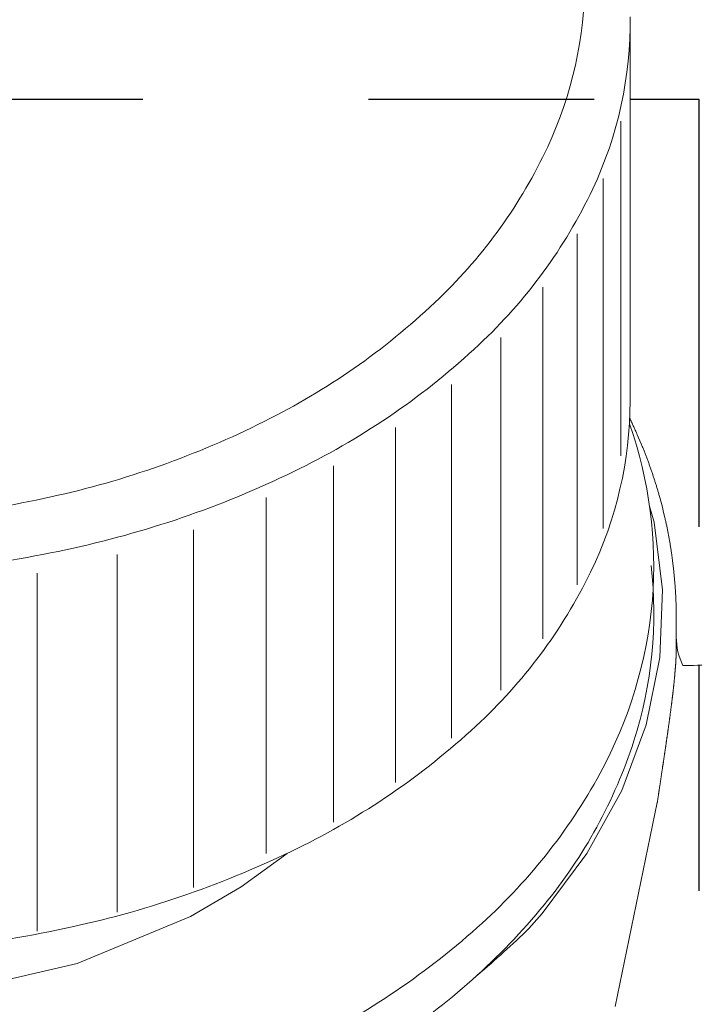
# Model space of a CAD drawing. Units: inches. Extents: x 11176 to 11746, y 196 to 483.
# Drawn here: x 11241 to 11244, y 274 to 279 of the extents above; entities that cross this region are included whole.
import ezdxf

# ---------------------------------------------------------------- set-up
doc = ezdxf.new("R2010")
doc.units = ezdxf.units.IN
doc.header["$MEASUREMENT"] = 0
for name, pattern in [('AI-Linetype-1518', [2.248774, 1.124387, -1.124387]), ('AI-Linetype-16', [2.286664, 1.143332, -1.143332]), ('AI-Linetype-18', [2.286664, 1.143332, -1.143332])]:
    doc.linetypes.add(name, pattern=pattern)
doc.layers.add('Layer 1', color=7, linetype='Continuous', lineweight=0)
doc.styles.get("Standard").update_dxf_attribs({"font": 'arial.ttf'})
doc.dimstyles.new('Copy of Standard', dxfattribs={"dimtxt": 3, "dimasz": 3, "dimexe": 0.3, "dimexo": 0.3, "dimgap": 0.3, "dimtad": 1, "dimdec": 4, "dimzin": 0, "dimdsep": 46, "dimtxsty": 'Standard', "dimcen": 0.09, "dimadec": 0, "dimazin": 0, "dimtfac": 1, "dimtdec": 4, "dimtofl": 0, "dimtmove": 0, "dimatfit": 3, "dimfxl": 1, "dimtolj": 1, "dimtzin": 0, "dimarcsym": 0})

# ---------------------------------------------------------------- blocks, each defined once
blk = doc.blocks.new('*D125')
at = {"color": 0, "lineweight": -2, "transparency": 16777216}
for p, q in [((11229.9554, 274.711), (11229.9554, 297.7986)), ((11249.3328, 274.711), (11249.3328, 297.7986)), ((11232.9554, 297.4986), (11246.3328, 297.4986))]:
    blk.add_line(p, q, dxfattribs=at)
at = {"color": 0, "transparency": 16777216}
for points in [[(11232.9554, 297.9986), (11232.9554, 296.9986), (11229.9554, 297.4986)], [(11246.3328, 297.9986), (11246.3328, 296.9986), (11249.3328, 297.4986)]]:
    blk.add_solid(points, dxfattribs=at)
at = {"layer": 'Defpoints', "color": 0, "transparency": 16777216}
for p in [(11249.3328, 297.4986), (11229.9554, 274.411), (11249.3328, 274.411)]:
    blk.add_point(p, dxfattribs=at)
at = {"color": 0, "transparency": 16777216, "insert": (11239.6441, 299.3303), "char_height": 3, "attachment_point": 5}
blk.add_mtext('\\A1;87', dxfattribs=at)

msp = doc.modelspace()

# ---------------------------------------------------------------- linework, layer by layer
at = {"layer": 'Layer 1', "lineweight": 20}
for p, q in [((11243.6689, 276.80629), (11243.6689, 278.69326)), ((11243.62274, 276.53319), (11243.62274, 278.20223)), ((11243.53464, 276.17095), (11243.53464, 277.91627)), ((11243.40444, 275.89116), (11243.40444, 277.63966)), ((11243.23389, 275.62142), (11243.23389, 277.37414)), ((11243.02475, 275.36577), (11243.02475, 277.12343)), ((11242.77932, 275.1265), (11242.77932, 276.88998)), ((11243.6689, 276.80629), (11243.67084, 276.80629)), ((11243.66696, 276.72031), (11243.66802, 276.71819)), ((11243.66802, 276.71819), (11243.6689, 276.71625)), ((11243.6689, 276.71625), (11243.66996, 276.71414)), ((11243.66996, 276.71414), (11243.67084, 276.7122)), ((11242.50024, 274.90592), (11242.50024, 276.67591)), ((11243.67084, 276.7122), (11243.67189, 276.71026)), ((11243.67189, 276.71026), (11243.67277, 276.70815)), ((11243.67277, 276.70815), (11243.67383, 276.70621)), ((11243.67383, 276.70621), (11243.67471, 276.7041)), ((11243.67471, 276.7041), (11243.67559, 276.70216)), ((11243.67559, 276.70216), (11243.67665, 276.70022)), ((11243.67665, 276.70022), (11243.67753, 276.69811)), ((11243.67753, 276.69811), (11243.67841, 276.69617)), ((11243.67841, 276.69617), (11243.68053, 276.69194)), ((11243.68053, 276.69194), (11243.68247, 276.68753)), ((11243.68247, 276.68753), (11243.6844, 276.68331)), ((11243.6844, 276.68331), (11243.68652, 276.67908)), ((11243.68652, 276.67908), (11243.68846, 276.67485)), ((11243.68846, 276.67485), (11243.69039, 276.67044)), ((11243.69039, 276.67044), (11243.69233, 276.66622)), ((11243.69233, 276.66622), (11243.69427, 276.66199)), ((11243.69427, 276.66199), (11243.69621, 276.65758)), ((11243.69621, 276.65758), (11243.69815, 276.65335)), ((11243.69815, 276.65335), (11243.69991, 276.64913)), ((11243.69991, 276.64913), (11243.70185, 276.6449)), ((11243.70185, 276.6449), (11243.70431, 276.63908)), ((11243.70431, 276.63908), (11243.72405, 276.59327)), ((11243.72405, 276.59327), (11243.72581, 276.58887)), ((11243.72581, 276.58887), (11243.72757, 276.58464)), ((11243.72757, 276.58464), (11243.72933, 276.58024)), ((11243.72933, 276.58024), (11243.73109, 276.57601)), ((11243.73109, 276.57601), (11243.73285, 276.5716)), ((11243.73285, 276.5716), (11243.73462, 276.56737)), ((11243.73462, 276.56737), (11243.7362, 276.56297)), ((11243.7362, 276.56297), (11243.73796, 276.55874)), ((11243.73796, 276.55874), (11243.73973, 276.55434)), ((11243.73973, 276.55434), (11243.74131, 276.55011)), ((11243.74131, 276.55011), (11243.74307, 276.5457)), ((11243.74307, 276.5457), (11243.74484, 276.5413)), ((11243.74484, 276.5413), (11243.74642, 276.53707)), ((11243.74642, 276.53707), (11243.74818, 276.53267)), ((11243.74818, 276.53267), (11243.74977, 276.52844)), ((11243.74977, 276.52844), (11243.75135, 276.52403)), ((11243.75135, 276.52403), (11243.75312, 276.51963)), ((11243.75312, 276.51963), (11243.7547, 276.5154)), ((11242.1905, 274.707), (11242.1905, 276.48421)), ((11243.7547, 276.5154), (11243.75629, 276.51099)), ((11243.75629, 276.51099), (11243.75787, 276.50659)), ((11243.75787, 276.50659), (11243.75946, 276.50236)), ((11243.75946, 276.50236), (11243.76105, 276.49796)), ((11243.76105, 276.49796), (11243.76263, 276.49355)), ((11243.76263, 276.49355), (11243.76422, 276.48932)), ((11243.76422, 276.48932), (11243.7658, 276.48492)), ((11243.7658, 276.48492), (11243.76739, 276.48051)), ((11243.76739, 276.48051), (11243.76897, 276.47628)), ((11243.76897, 276.47628), (11243.77038, 276.47188)), ((11243.77038, 276.47188), (11243.77197, 276.46748)), ((11243.77197, 276.46748), (11243.77355, 276.46307)), ((11243.77355, 276.46307), (11243.77496, 276.45884)), ((11243.77496, 276.45884), (11243.77655, 276.45444)), ((11243.77655, 276.45444), (11243.77796, 276.45003)), ((11243.77796, 276.45003), (11243.77954, 276.44563)), ((11243.77954, 276.44563), (11243.78095, 276.44122)), ((11243.78095, 276.44122), (11243.78236, 276.43699)), ((11243.78236, 276.43699), (11243.78395, 276.43259)), ((11243.78395, 276.43259), (11243.78536, 276.42819)), ((11243.78536, 276.42819), (11243.78677, 276.42378)), ((11243.78677, 276.42378), (11243.78818, 276.41938)), ((11243.78818, 276.41938), (11243.78959, 276.41497)), ((11243.78959, 276.41497), (11243.791, 276.41074)), ((11243.791, 276.41074), (11243.79241, 276.40634)), ((11243.79241, 276.40634), (11243.79382, 276.40193)), ((11243.79382, 276.40193), (11243.79523, 276.39753)), ((11243.79523, 276.39753), (11243.79664, 276.39312)), ((11243.79664, 276.39312), (11243.79787, 276.38872)), ((11243.79787, 276.38872), (11243.79928, 276.38431)), ((11243.79928, 276.38431), (11243.80069, 276.37991)), ((11243.80069, 276.37991), (11243.80192, 276.3755)), ((11243.80192, 276.3755), (11243.80333, 276.3711)), ((11243.80333, 276.3711), (11243.80456, 276.3667)), ((11241.85592, 274.55125), (11241.85592, 276.32688)), ((11243.80456, 276.3667), (11243.80597, 276.36247)), ((11243.80597, 276.36247), (11243.80721, 276.35806)), ((11243.80721, 276.35806), (11243.80844, 276.35366)), ((11243.80844, 276.35366), (11243.80985, 276.34925)), ((11243.80985, 276.34925), (11243.81108, 276.34485)), ((11243.81108, 276.34485), (11243.81232, 276.34044)), ((11243.81232, 276.34044), (11243.81355, 276.33604)), ((11243.81355, 276.33604), (11243.81478, 276.33163)), ((11243.81478, 276.33163), (11243.81619, 276.32635)), ((11243.81619, 276.32635), (11243.82905, 276.2786)), ((11243.7658, 276.28318), (11243.78888, 276.20266)), ((11243.82905, 276.2786), (11243.83381, 276.25957)), ((11243.83381, 276.25957), (11243.84192, 276.22539)), ((11243.84192, 276.22539), (11243.84297, 276.22099)), ((11243.78888, 276.20266), (11243.82976, 275.86579)), ((11243.84297, 276.22099), (11243.84385, 276.21658)), ((11243.84385, 276.21658), (11243.84491, 276.21218)), ((11243.84491, 276.21218), (11243.84597, 276.20777)), ((11243.84597, 276.20777), (11243.84685, 276.20337)), ((11243.84685, 276.20337), (11243.84791, 276.19879)), ((11243.84791, 276.19879), (11243.84879, 276.19438)), ((11243.84879, 276.19438), (11243.84967, 276.18998)), ((11243.84967, 276.18998), (11243.85073, 276.18557)), ((11243.85073, 276.18557), (11243.85161, 276.18117)), ((11243.85161, 276.18117), (11243.85249, 276.17676)), ((11243.85249, 276.17676), (11243.85337, 276.17218)), ((11241.49297, 276.16531), (11241.49297, 274.38158)), ((11243.85337, 276.17218), (11243.85425, 276.16778)), ((11243.85425, 276.16778), (11243.85531, 276.16337)), ((11243.85531, 276.16337), (11243.85601, 276.15897)), ((11243.85601, 276.15897), (11243.85689, 276.15456)), ((11243.85689, 276.15456), (11243.85777, 276.14998)), ((11243.85777, 276.14998), (11243.85865, 276.14558)), ((11243.85865, 276.14558), (11243.85953, 276.14117)), ((11243.85953, 276.14117), (11243.86042, 276.13677)), ((11243.86042, 276.13677), (11243.86112, 276.13236)), ((11243.86112, 276.13236), (11243.862, 276.12778)), ((11243.862, 276.12778), (11243.86288, 276.12338)), ((11243.86288, 276.12338), (11243.86359, 276.11897)), ((11243.86359, 276.11897), (11243.86447, 276.11457)), ((11243.86447, 276.11457), (11243.86517, 276.10999)), ((11243.86517, 276.10999), (11243.86588, 276.10558)), ((11243.86588, 276.10558), (11243.86676, 276.10118)), ((11243.86676, 276.10118), (11243.86746, 276.09677)), ((11243.86746, 276.09677), (11243.86817, 276.09219)), ((11243.86817, 276.09219), (11243.86887, 276.08779)), ((11243.86887, 276.08779), (11243.86958, 276.08338)), ((11243.86958, 276.08338), (11243.87028, 276.07898)), ((11243.87028, 276.07898), (11243.87099, 276.0744)), ((11241.11205, 276.04233), (11241.11205, 274.25878)), ((11243.87099, 276.0744), (11243.87169, 276.06999)), ((11243.87169, 276.06999), (11243.8724, 276.06559)), ((11243.8724, 276.06559), (11243.8731, 276.06101)), ((11243.8731, 276.06101), (11243.87381, 276.0566)), ((11243.87381, 276.0566), (11243.87451, 276.0522)), ((11243.87451, 276.0522), (11243.87504, 276.04762)), ((11243.87504, 276.04762), (11243.87574, 276.04321)), ((11243.87574, 276.04321), (11243.87627, 276.03881)), ((11243.87627, 276.03881), (11243.87698, 276.03423)), ((11243.87698, 276.03423), (11243.87751, 276.02982)), ((11243.87751, 276.02982), (11243.87821, 276.02542)), ((11243.87821, 276.02542), (11243.87874, 276.02084)), ((11243.87874, 276.02084), (11243.87944, 276.01643)), ((11243.87944, 276.01643), (11243.87997, 276.01185)), ((11243.87997, 276.01185), (11243.8805, 276.00745)), ((11243.8805, 276.00745), (11243.88103, 276.00287)), ((11243.88103, 276.00287), (11243.88156, 275.99846)), ((11243.88156, 275.99846), (11243.88209, 275.99388)), ((11243.88209, 275.99388), (11243.88262, 275.98948)), ((11243.88262, 275.98948), (11243.88314, 275.98489)), ((11243.88314, 275.98489), (11243.88367, 275.98049)), ((11243.88367, 275.98049), (11243.8842, 275.97591)), ((11240.71492, 275.94825), (11240.71492, 274.16469)), ((11243.8842, 275.97591), (11243.88473, 275.9715)), ((11243.88473, 275.9715), (11243.88526, 275.96692)), ((11243.88526, 275.96692), (11243.88561, 275.96252)), ((11243.88561, 275.96252), (11243.88614, 275.95794)), ((11243.88614, 275.95794), (11243.88667, 275.95353)), ((11243.88667, 275.95353), (11243.88702, 275.94895)), ((11243.88702, 275.94895), (11243.88755, 275.94455)), ((11243.88755, 275.94455), (11243.8879, 275.93997)), ((11243.8879, 275.93997), (11243.88843, 275.93539)), ((11243.88843, 275.93539), (11243.88878, 275.93098)), ((11243.88878, 275.93098), (11243.88913, 275.9264)), ((11243.88913, 275.9264), (11243.88966, 275.92182)), ((11243.88966, 275.92182), (11243.89002, 275.91741)), ((11243.89002, 275.91741), (11243.89037, 275.91283)), ((11243.89037, 275.91283), (11243.89072, 275.90825)), ((11243.89072, 275.90825), (11243.89107, 275.90367)), ((11243.89107, 275.90367), (11243.8916, 275.89891)), ((11243.8916, 275.89891), (11243.89195, 275.89433)), ((11243.89195, 275.89433), (11243.89231, 275.88975)), ((11243.89231, 275.88975), (11243.89266, 275.885)), ((11243.89266, 275.885), (11243.89301, 275.88042)), ((11243.89301, 275.88042), (11243.89336, 275.87583)), ((11243.82976, 275.86579), (11243.81602, 275.52786)), ((11243.89336, 275.87583), (11243.89354, 275.87108)), ((11243.89354, 275.87108), (11243.89389, 275.8665)), ((11243.89389, 275.8665), (11243.89424, 275.86192)), ((11243.89424, 275.86192), (11243.8946, 275.85733)), ((11243.8946, 275.85733), (11243.89477, 275.85275)), ((11243.89477, 275.85275), (11243.89512, 275.84817)), ((11243.89512, 275.84817), (11243.8953, 275.84359)), ((11243.8953, 275.84359), (11243.89565, 275.83901)), ((11243.89565, 275.83901), (11243.89583, 275.83461)), ((11243.89583, 275.83461), (11243.89618, 275.83003)), ((11243.89618, 275.83003), (11243.89636, 275.82544)), ((11243.89636, 275.82544), (11243.89653, 275.82086)), ((11243.89653, 275.82086), (11243.89671, 275.81611)), ((11243.89671, 275.81611), (11243.89689, 275.81135)), ((11243.89689, 275.81135), (11243.89706, 275.80659)), ((11243.89706, 275.80659), (11243.89724, 275.80166)), ((11243.89724, 275.80166), (11243.89742, 275.79655)), ((11243.89742, 275.79655), (11243.89759, 275.79144)), ((11243.89759, 275.79144), (11243.89777, 275.78615)), ((11243.89777, 275.78615), (11243.89777, 275.78069)), ((11243.89777, 275.78069), (11243.89794, 275.77523)), ((11243.89794, 275.77523), (11243.89812, 275.76994)), ((11243.89812, 275.76994), (11243.89812, 275.76448)), ((11243.89812, 275.76448), (11243.8983, 275.75937)), ((11243.8983, 275.75937), (11243.8983, 275.75426)), ((11243.8983, 275.75426), (11243.8983, 275.74951)), ((11243.8983, 275.74951), (11243.89847, 275.74493)), ((11243.89847, 275.74493), (11243.89847, 275.74087)), ((11243.89847, 275.74087), (11243.89847, 275.73717)), ((11243.89847, 275.73717), (11243.89865, 275.73383)), ((11243.89865, 275.73383), (11243.89865, 275.57579)), ((11243.89777, 275.53861), (11243.89759, 275.5372)), ((11243.89759, 275.5372), (11243.89759, 275.53597)), ((11243.89759, 275.53597), (11243.89759, 275.53456)), ((11243.89794, 275.5439), (11243.89777, 275.54249)), ((11243.89777, 275.54249), (11243.89777, 275.54125)), ((11243.89777, 275.54125), (11243.89777, 275.54002)), ((11243.89777, 275.54002), (11243.89777, 275.53861)), ((11243.89812, 275.55112), (11243.89794, 275.54989)), ((11243.89794, 275.54989), (11243.89794, 275.54883)), ((11243.89794, 275.54883), (11243.89794, 275.5476)), ((11243.89794, 275.5476), (11243.89794, 275.54636)), ((11243.89794, 275.54636), (11243.89794, 275.54513)), ((11243.89794, 275.54513), (11243.89794, 275.5439)), ((11243.89812, 275.57579), (11243.89812, 275.57508)), ((11243.89812, 275.57508), (11243.89812, 275.5742)), ((11243.89812, 275.5742), (11243.89812, 275.57332)), ((11243.89812, 275.57332), (11243.89812, 275.57226)), ((11243.89812, 275.57226), (11243.89812, 275.5712)), ((11243.89812, 275.5712), (11243.89812, 275.57015)), ((11243.89812, 275.57015), (11243.89812, 275.56891)), ((11243.89812, 275.56891), (11243.89812, 275.56768)), ((11243.89812, 275.56768), (11243.89812, 275.56645)), ((11243.89812, 275.56645), (11243.89812, 275.56521)), ((11243.89812, 275.56521), (11243.89812, 275.56398)), ((11243.89812, 275.56398), (11243.89812, 275.56275)), ((11243.89812, 275.56275), (11243.89812, 275.56151)), ((11243.89812, 275.56151), (11243.89812, 275.56028)), ((11243.89812, 275.56028), (11243.89812, 275.55922)), ((11243.89812, 275.55922), (11243.89812, 275.55799)), ((11243.89812, 275.55799), (11243.89812, 275.55693)), ((11243.89812, 275.55693), (11243.89812, 275.5557)), ((11243.89812, 275.5557), (11243.89812, 275.55464)), ((11243.89812, 275.55464), (11243.89812, 275.55341)), ((11243.89812, 275.55341), (11243.89812, 275.55235)), ((11243.89812, 275.55235), (11243.89812, 275.55112)), ((11243.81602, 275.52786), (11243.74801, 275.19328)), ((11243.89477, 275.48593), (11243.8946, 275.48417)), ((11243.89495, 275.48928), (11243.89477, 275.48751)), ((11243.89477, 275.48751), (11243.89477, 275.48593)), ((11243.89512, 275.49104), (11243.89495, 275.48928)), ((11243.8953, 275.49439), (11243.89512, 275.4928)), ((11243.89512, 275.4928), (11243.89512, 275.49104)), ((11243.89548, 275.49615), (11243.8953, 275.49439)), ((11243.89565, 275.4995), (11243.89548, 275.49773)), ((11243.89548, 275.49773), (11243.89548, 275.49615)), ((11243.89583, 275.50108), (11243.89565, 275.4995)), ((11243.89601, 275.50443), (11243.89583, 275.50284)), ((11243.89583, 275.50284), (11243.89583, 275.50108)), ((11243.89618, 275.5076), (11243.89601, 275.50601)), ((11243.89601, 275.50601), (11243.89601, 275.50443)), ((11243.89636, 275.50919), (11243.89618, 275.5076)), ((11243.89653, 275.51236), (11243.89636, 275.51077)), ((11243.89636, 275.51077), (11243.89636, 275.50919)), ((11243.89671, 275.51553), (11243.89653, 275.51394)), ((11243.89653, 275.51394), (11243.89653, 275.51236)), ((11243.89689, 275.51852), (11243.89671, 275.51711)), ((11243.89671, 275.51711), (11243.89671, 275.51553)), ((11243.89706, 275.52152), (11243.89689, 275.52011)), ((11243.89689, 275.52011), (11243.89689, 275.51852)), ((11243.89724, 275.5261), (11243.89706, 275.52451)), ((11243.89706, 275.52451), (11243.89706, 275.5231)), ((11243.89706, 275.5231), (11243.89706, 275.52152)), ((11243.89742, 275.52892), (11243.89724, 275.52751)), ((11243.89724, 275.52751), (11243.89724, 275.5261)), ((11243.89759, 275.53315), (11243.89742, 275.53174)), ((11243.89742, 275.53174), (11243.89742, 275.53033)), ((11243.89742, 275.53033), (11243.89742, 275.52892)), ((11243.89759, 275.53456), (11243.89759, 275.53315)), ((11243.9478, 275.4891), (11243.93177, 275.48892)), ((11243.96542, 275.48928), (11243.9478, 275.4891)), ((11243.98445, 275.48945), (11243.96542, 275.48928)), ((11244.00471, 275.48981), (11243.98445, 275.48945)), ((11244.02586, 275.49016), (11244.00471, 275.48981)), ((11243.89072, 275.43783), (11243.89054, 275.43589)), ((11243.8909, 275.43977), (11243.89072, 275.43783)), ((11243.89107, 275.44171), (11243.8909, 275.43977)), ((11243.89125, 275.44364), (11243.89107, 275.44171)), ((11243.89142, 275.44558), (11243.89125, 275.44364)), ((11243.8916, 275.44752), (11243.89142, 275.44558)), ((11243.89178, 275.44946), (11243.8916, 275.44752)), ((11243.89195, 275.45122), (11243.89178, 275.44946)), ((11243.89213, 275.45316), (11243.89195, 275.45122)), ((11243.89231, 275.45686), (11243.89213, 275.4551)), ((11243.89213, 275.4551), (11243.89213, 275.45316)), ((11243.89248, 275.4588), (11243.89231, 275.45686)), ((11243.89266, 275.46056), (11243.89248, 275.4588)), ((11243.89283, 275.4625), (11243.89266, 275.46056)), ((11243.89301, 275.46426), (11243.89283, 275.4625)), ((11243.89319, 275.4662), (11243.89301, 275.46426)), ((11243.89336, 275.46796), (11243.89319, 275.4662)), ((11243.89354, 275.47166), (11243.89336, 275.4699)), ((11243.89336, 275.4699), (11243.89336, 275.46796)), ((11243.89372, 275.47342), (11243.89354, 275.47166)), ((11243.89389, 275.47518), (11243.89372, 275.47342)), ((11243.89407, 275.47694), (11243.89389, 275.47518)), ((11243.89424, 275.48064), (11243.89407, 275.47888)), ((11243.89407, 275.47888), (11243.89407, 275.47694)), ((11243.89442, 275.48241), (11243.89424, 275.48064)), ((11243.8946, 275.48417), (11243.89442, 275.48241)), ((11243.88579, 275.3892), (11243.88561, 275.38709)), ((11243.88614, 275.39132), (11243.88579, 275.3892)), ((11243.88632, 275.39343), (11243.88614, 275.39132)), ((11243.88649, 275.39554), (11243.88632, 275.39343)), ((11243.88667, 275.39766), (11243.88649, 275.39554)), ((11243.88702, 275.39977), (11243.88667, 275.39766)), ((11243.8872, 275.40171), (11243.88702, 275.39977)), ((11243.88737, 275.40383), (11243.8872, 275.40171)), ((11243.88755, 275.40594), (11243.88737, 275.40383)), ((11243.88772, 275.40788), (11243.88755, 275.40594)), ((11243.88808, 275.40999), (11243.88772, 275.40788)), ((11243.88825, 275.41211), (11243.88808, 275.40999)), ((11243.88843, 275.41404), (11243.88825, 275.41211)), ((11243.88861, 275.41616), (11243.88843, 275.41404)), ((11243.88878, 275.4181), (11243.88861, 275.41616)), ((11243.88896, 275.42003), (11243.88878, 275.4181)), ((11243.88913, 275.42215), (11243.88896, 275.42003)), ((11243.88931, 275.42409), (11243.88913, 275.42215)), ((11243.88949, 275.42602), (11243.88931, 275.42409)), ((11243.88984, 275.42814), (11243.88949, 275.42602)), ((11243.89002, 275.43008), (11243.88984, 275.42814)), ((11243.89019, 275.43202), (11243.89002, 275.43008)), ((11243.89037, 275.43395), (11243.89019, 275.43202)), ((11243.89054, 275.43589), (11243.89037, 275.43395)), ((11243.88015, 275.33864), (11243.87997, 275.33634)), ((11243.8805, 275.34093), (11243.88015, 275.33864)), ((11243.88068, 275.34322), (11243.8805, 275.34093)), ((11243.88103, 275.34533), (11243.88068, 275.34322)), ((11243.88121, 275.34762), (11243.88103, 275.34533)), ((11243.88156, 275.34991), (11243.88121, 275.34762)), ((11243.88173, 275.3522), (11243.88156, 275.34991)), ((11243.88191, 275.35449), (11243.88173, 275.3522)), ((11243.88226, 275.35661), (11243.88191, 275.35449)), ((11243.88244, 275.3589), (11243.88226, 275.35661)), ((11243.88279, 275.36101), (11243.88244, 275.3589)), ((11243.88297, 275.3633), (11243.88279, 275.36101)), ((11243.88332, 275.36542), (11243.88297, 275.3633)), ((11243.8835, 275.36771), (11243.88332, 275.36542)), ((11243.88367, 275.36982), (11243.8835, 275.36771)), ((11243.88402, 275.37211), (11243.88367, 275.36982)), ((11243.8842, 275.37423), (11243.88402, 275.37211)), ((11243.88438, 275.37634), (11243.8842, 275.37423)), ((11243.88473, 275.37845), (11243.88438, 275.37634)), ((11243.88491, 275.38074), (11243.88473, 275.37845)), ((11243.88508, 275.38286), (11243.88491, 275.38074)), ((11243.88543, 275.38497), (11243.88508, 275.38286)), ((11243.88561, 275.38709), (11243.88543, 275.38497)), ((11243.87433, 275.29159), (11243.87416, 275.28913)), ((11243.87469, 275.29406), (11243.87433, 275.29159)), ((11243.87504, 275.29635), (11243.87469, 275.29406)), ((11243.87522, 275.29882), (11243.87504, 275.29635)), ((11243.87557, 275.30111), (11243.87522, 275.29882)), ((11243.87592, 275.30357), (11243.87557, 275.30111)), ((11243.87627, 275.30586), (11243.87592, 275.30357)), ((11243.87645, 275.30833), (11243.87627, 275.30586)), ((11243.8768, 275.31062), (11243.87645, 275.30833)), ((11243.87715, 275.31309), (11243.8768, 275.31062)), ((11243.87733, 275.31538), (11243.87715, 275.31309)), ((11243.87768, 275.31767), (11243.87733, 275.31538)), ((11243.87786, 275.32014), (11243.87768, 275.31767)), ((11243.87821, 275.32243), (11243.87786, 275.32014)), ((11243.87856, 275.32472), (11243.87821, 275.32243)), ((11243.87874, 275.32701), (11243.87856, 275.32472)), ((11243.87909, 275.32947), (11243.87874, 275.32701)), ((11243.87927, 275.33176), (11243.87909, 275.32947)), ((11243.87962, 275.33405), (11243.87927, 275.33176)), ((11243.87997, 275.33634), (11243.87962, 275.33405)), ((11243.86799, 275.24226), (11243.86764, 275.23962)), ((11243.86834, 275.24473), (11243.86799, 275.24226)), ((11243.8687, 275.24719), (11243.86834, 275.24473)), ((11243.86887, 275.24966), (11243.8687, 275.24719)), ((11243.86922, 275.2523), (11243.86887, 275.24966)), ((11243.86958, 275.25477), (11243.86922, 275.2523)), ((11243.86993, 275.25724), (11243.86958, 275.25477)), ((11243.87028, 275.2597), (11243.86993, 275.25724)), ((11243.87063, 275.26217), (11243.87028, 275.2597)), ((11243.87099, 275.26464), (11243.87063, 275.26217)), ((11243.87134, 275.2671), (11243.87099, 275.26464)), ((11243.87152, 275.26957), (11243.87134, 275.2671)), ((11243.87187, 275.27204), (11243.87152, 275.26957)), ((11243.87222, 275.2745), (11243.87187, 275.27204)), ((11243.87257, 275.27697), (11243.87222, 275.2745)), ((11243.87292, 275.27944), (11243.87257, 275.27697)), ((11243.8731, 275.2819), (11243.87292, 275.27944)), ((11243.87345, 275.28437), (11243.8731, 275.2819)), ((11243.87381, 275.28666), (11243.87345, 275.28437)), ((11243.87416, 275.28913), (11243.87381, 275.28666)), ((11243.74801, 275.19328), (11243.62644, 274.86645)), ((11243.8613, 275.19346), (11243.86094, 275.19081)), ((11243.86165, 275.19592), (11243.8613, 275.19346)), ((11243.862, 275.19857), (11243.86165, 275.19592)), ((11243.86235, 275.20121), (11243.862, 275.19857)), ((11243.86271, 275.20385), (11243.86235, 275.20121)), ((11243.86306, 275.20632), (11243.86271, 275.20385)), ((11243.86341, 275.20896), (11243.86306, 275.20632)), ((11243.86376, 275.2116), (11243.86341, 275.20896)), ((11243.86412, 275.21407), (11243.86376, 275.2116)), ((11243.86447, 275.21671), (11243.86412, 275.21407)), ((11243.86482, 275.21936), (11243.86447, 275.21671)), ((11243.86517, 275.22182), (11243.86482, 275.21936)), ((11243.86552, 275.22447), (11243.86517, 275.22182)), ((11243.86588, 275.22693), (11243.86552, 275.22447)), ((11243.86623, 275.22957), (11243.86588, 275.22693)), ((11243.86658, 275.23204), (11243.86623, 275.22957)), ((11243.86693, 275.23468), (11243.86658, 275.23204)), ((11243.86729, 275.23715), (11243.86693, 275.23468)), ((11243.86764, 275.23962), (11243.86729, 275.23715)), ((11243.85407, 275.14289), (11243.85372, 275.14025)), ((11243.85443, 275.14571), (11243.85407, 275.14289)), ((11243.85495, 275.14835), (11243.85443, 275.14571)), ((11243.85531, 275.15099), (11243.85495, 275.14835)), ((11243.85566, 275.15364), (11243.85531, 275.15099)), ((11243.85601, 275.15646), (11243.85566, 275.15364)), ((11243.85636, 275.1591), (11243.85601, 275.15646)), ((11243.85689, 275.16174), (11243.85636, 275.1591)), ((11243.85724, 275.16438), (11243.85689, 275.16174)), ((11243.8576, 275.16703), (11243.85724, 275.16438)), ((11243.85795, 275.16967), (11243.8576, 275.16703)), ((11243.8583, 275.17231), (11243.85795, 275.16967)), ((11243.85865, 275.17496), (11243.8583, 275.17231)), ((11243.85901, 275.1776), (11243.85865, 275.17496)), ((11243.85936, 275.18024), (11243.85901, 275.1776)), ((11243.85989, 275.18288), (11243.85936, 275.18024)), ((11243.86024, 275.18553), (11243.85989, 275.18288)), ((11243.86059, 275.18817), (11243.86024, 275.18553)), ((11243.86094, 275.19081), (11243.86059, 275.18817)), ((11243.84703, 275.09391), (11243.8465, 275.09127)), ((11243.84738, 275.09673), (11243.84703, 275.09391)), ((11243.84773, 275.09937), (11243.84738, 275.09673)), ((11243.84826, 275.10219), (11243.84773, 275.09937)), ((11243.84861, 275.10501), (11243.84826, 275.10219)), ((11243.84896, 275.10765), (11243.84861, 275.10501)), ((11243.84932, 275.11047), (11243.84896, 275.10765)), ((11243.84984, 275.11311), (11243.84932, 275.11047)), ((11243.8502, 275.11593), (11243.84984, 275.11311)), ((11243.85055, 275.11858), (11243.8502, 275.11593)), ((11243.8509, 275.12139), (11243.85055, 275.11858)), ((11243.85143, 275.12404), (11243.8509, 275.12139)), ((11243.85178, 275.12668), (11243.85143, 275.12404)), ((11243.85213, 275.1295), (11243.85178, 275.12668)), ((11243.85249, 275.13214), (11243.85213, 275.1295)), ((11243.85302, 275.13479), (11243.85249, 275.13214)), ((11243.85337, 275.1376), (11243.85302, 275.13479)), ((11243.85372, 275.14025), (11243.85337, 275.1376)), ((11243.83998, 275.04669), (11243.83963, 275.04387)), ((11243.84033, 275.04951), (11243.83998, 275.04669)), ((11243.84086, 275.05233), (11243.84033, 275.04951)), ((11243.84121, 275.05515), (11243.84086, 275.05233)), ((11243.84156, 275.05797), (11243.84121, 275.05515)), ((11243.84209, 275.06061), (11243.84156, 275.05797)), ((11243.84244, 275.06343), (11243.84209, 275.06061)), ((11243.8428, 275.06625), (11243.84244, 275.06343)), ((11243.84333, 275.06907), (11243.8428, 275.06625)), ((11243.84368, 275.07189), (11243.84333, 275.06907)), ((11243.84421, 275.07453), (11243.84368, 275.07189)), ((11243.84456, 275.07735), (11243.84421, 275.07453)), ((11243.84491, 275.08017), (11243.84456, 275.07735)), ((11243.84526, 275.08299), (11243.84491, 275.08017)), ((11243.84579, 275.08563), (11243.84526, 275.08299)), ((11243.84614, 275.08845), (11243.84579, 275.08563)), ((11243.8465, 275.09127), (11243.84614, 275.08845)), ((11243.8324, 274.99595), (11243.83205, 274.99313)), ((11243.83275, 274.99877), (11243.8324, 274.99595)), ((11243.83328, 275.00159), (11243.83275, 274.99877)), ((11243.83363, 275.00441), (11243.83328, 275.00159)), ((11243.83416, 275.00722), (11243.83363, 275.00441)), ((11243.83452, 275.01004), (11243.83416, 275.00722)), ((11243.83487, 275.01286), (11243.83452, 275.01004)), ((11243.8354, 275.01586), (11243.83487, 275.01286)), ((11243.83575, 275.01868), (11243.8354, 275.01586)), ((11243.83628, 275.0215), (11243.83575, 275.01868)), ((11243.83663, 275.02432), (11243.83628, 275.0215)), ((11243.83698, 275.02713), (11243.83663, 275.02432)), ((11243.83751, 275.02995), (11243.83698, 275.02713)), ((11243.83786, 275.03277), (11243.83751, 275.02995)), ((11243.83822, 275.03542), (11243.83786, 275.03277)), ((11243.83874, 275.03823), (11243.83822, 275.03542)), ((11243.8391, 275.04105), (11243.83874, 275.03823)), ((11243.83963, 275.04387), (11243.8391, 275.04105)), ((11243.82518, 274.9475), (11243.82465, 274.9445)), ((11243.82553, 274.95032), (11243.82518, 274.9475)), ((11243.82606, 274.95313), (11243.82553, 274.95032)), ((11243.82641, 274.95595), (11243.82606, 274.95313)), ((11243.82694, 274.95895), (11243.82641, 274.95595)), ((11243.82729, 274.96177), (11243.82694, 274.95895)), ((11243.82764, 274.96459), (11243.82729, 274.96177)), ((11243.82817, 274.96741), (11243.82764, 274.96459)), ((11243.82853, 274.9704), (11243.82817, 274.96741)), ((11243.82905, 274.97322), (11243.82853, 274.9704)), ((11243.82941, 274.97604), (11243.82905, 274.97322)), ((11243.82976, 274.97886), (11243.82941, 274.97604)), ((11243.83029, 274.98168), (11243.82976, 274.97886)), ((11243.83064, 274.9845), (11243.83029, 274.98168)), ((11243.83117, 274.98749), (11243.83064, 274.9845)), ((11243.83152, 274.99031), (11243.83117, 274.98749)), ((11243.83205, 274.99313), (11243.83152, 274.99031)), ((11243.81778, 274.89852), (11243.81743, 274.89552)), ((11243.81831, 274.90134), (11243.81778, 274.89852)), ((11243.81866, 274.90433), (11243.81831, 274.90134)), ((11243.81919, 274.90715), (11243.81866, 274.90433)), ((11243.81954, 274.91014), (11243.81919, 274.90715)), ((11243.82007, 274.91296), (11243.81954, 274.91014)), ((11243.82042, 274.91596), (11243.82007, 274.91296)), ((11243.82095, 274.91878), (11243.82042, 274.91596)), ((11243.8213, 274.9216), (11243.82095, 274.91878)), ((11243.82165, 274.92459), (11243.8213, 274.9216)), ((11243.82218, 274.92741), (11243.82165, 274.92459)), ((11243.82253, 274.93023), (11243.82218, 274.92741)), ((11243.82306, 274.93323), (11243.82253, 274.93023)), ((11243.82342, 274.93604), (11243.82306, 274.93323)), ((11243.82394, 274.93886), (11243.82342, 274.93604)), ((11243.8243, 274.94168), (11243.82394, 274.93886)), ((11243.82465, 274.9445), (11243.8243, 274.94168)), ((11243.62644, 274.86645), (11243.45307, 274.55125)), ((11243.81055, 274.84989), (11243.8102, 274.84689)), ((11243.81108, 274.85288), (11243.81055, 274.84989)), ((11243.81144, 274.85588), (11243.81108, 274.85288)), ((11243.81196, 274.8587), (11243.81144, 274.85588)), ((11243.81232, 274.86152), (11243.81196, 274.8587)), ((11243.81267, 274.86434), (11243.81232, 274.86152)), ((11243.8132, 274.86715), (11243.81267, 274.86434)), ((11243.81355, 274.8698), (11243.8132, 274.86715)), ((11243.8139, 274.87262), (11243.81355, 274.8698)), ((11243.81443, 274.87544), (11243.8139, 274.87262)), ((11243.81478, 274.87825), (11243.81443, 274.87544)), ((11243.81531, 274.88107), (11243.81478, 274.87825)), ((11243.81566, 274.88407), (11243.81531, 274.88107)), ((11243.81619, 274.88689), (11243.81566, 274.88407)), ((11243.81654, 274.88971), (11243.81619, 274.88689)), ((11243.8169, 274.8927), (11243.81654, 274.88971)), ((11243.81743, 274.89552), (11243.8169, 274.8927)), ((11243.80404, 274.80602), (11243.59349, 273.78976)), ((11243.80439, 274.80796), (11243.80404, 274.80602)), ((11243.80474, 274.81025), (11243.80439, 274.80796)), ((11243.80509, 274.81271), (11243.80474, 274.81025)), ((11243.80544, 274.81553), (11243.80509, 274.81271)), ((11243.80597, 274.81835), (11243.80544, 274.81553)), ((11243.80633, 274.82135), (11243.80597, 274.81835)), ((11243.80685, 274.82452), (11243.80633, 274.82135)), ((11243.80721, 274.82769), (11243.80685, 274.82452)), ((11243.80774, 274.83104), (11243.80721, 274.82769)), ((11243.80826, 274.83421), (11243.80774, 274.83104)), ((11243.80879, 274.83756), (11243.80826, 274.83421)), ((11243.80914, 274.84073), (11243.80879, 274.83756)), ((11243.80967, 274.8439), (11243.80914, 274.84073)), ((11243.8102, 274.84689), (11243.80967, 274.8439)), ((11241.7303, 274.38598), (11241.95969, 274.55213)), ((11243.45307, 274.55125), (11243.22984, 274.25243)), ((11241.47764, 274.23799), (11241.7303, 274.38598)), ((11240.91384, 274.0033), (11241.47764, 274.23799)), ((11243.22984, 274.25243), (11243.16465, 274.17826)), ((11240.29489, 273.85883), (11240.91384, 274.0033))]:
    msp.add_line(p, q, dxfattribs=at)
at = {"layer": 'Layer 1', "linetype": 'AI-Linetype-1518', "lineweight": 25}
msp.add_lwpolyline([(11235.27774, 278.31199), (11235.61937, 278.31199), (11243.6689, 278.31199), (11244.01053, 278.31199), (11244.01053, 277.30437), (11244.01053, 275.48981), (11244.01053, 242.14948), (11244.01053, 241.14185), (11235.27774, 241.14185), (11235.27774, 242.14948), (11235.27774, 275.48981), (11235.27774, 277.30437)], close=True, dxfattribs=at)
at = {"layer": 'Layer 1', "linetype": 'AI-Linetype-16', "lineweight": 13}
msp.add_open_spline([(11258.84507, 275.54301), (11258.84507, 278.69238), (11258.84507, 281.84175), (11258.84507, 284.99112), (11258.84543, 285.52832), (11258.77794, 286.06358), (11258.64422, 286.58387), (11258.51578, 287.08689), (11258.32003, 287.57017), (11258.06191, 288.02068), (11257.81966, 288.44477), (11257.51397, 288.82939), (11257.15507, 289.1608), (11256.82049, 289.47019), (11256.43358, 289.71809), (11256.01267, 289.89286), (11255.61096, 290.05848), (11255.18088, 290.14411), (11254.74622, 290.14499), (11251.1111, 290.14499), (11247.47598, 290.14499), (11243.84068, 290.14499)], degree=3, knots=[0, 0, 0, 0, 1, 1, 1, 2, 2, 2, 3, 3, 3, 4, 4, 4, 5, 5, 5, 6, 6, 6, 7, 7, 7, 7], dxfattribs=at)
at = {"layer": 'Layer 1', "lineweight": 20}
for points in [[(11239.42187, 287.44261), (11238.91181, 288.02192), (11238.17728, 288.35368), (11237.4054, 288.35368), (11234.79305, 288.35368), (11232.1807, 288.35368), (11229.56836, 288.35368), (11228.5588, 288.35368), (11227.59064, 287.95268), (11226.87672, 287.23876), (11226.16281, 286.52502), (11225.7618, 285.55669), (11225.7618, 284.54713), (11225.7618, 267.11786), (11225.7618, 249.68858), (11225.7618, 232.25913), (11225.7618, 231.24957), (11226.16281, 230.28142), (11226.87672, 229.5675), (11227.59064, 228.85359), (11228.5588, 228.45258), (11229.56836, 228.45258), (11238.28511, 228.45258), (11247.00168, 228.45258), (11255.71843, 228.45258)], [(11239.09099, 286.27325), (11238.83517, 286.98417), (11238.16089, 287.45811), (11237.4054, 287.45811), (11234.79305, 287.45811), (11232.1807, 287.45811), (11229.56836, 287.45811), (11228.7963, 287.45811), (11228.05595, 287.15137), (11227.51012, 286.60554), (11226.96411, 286.05953), (11226.65737, 285.31919), (11226.65737, 284.54713), (11226.65737, 267.11891), (11226.65737, 249.69087), (11226.65737, 232.26266), (11226.65737, 231.4906), (11226.96411, 230.75025), (11227.50994, 230.20442), (11228.05595, 229.65841), (11228.7963, 229.35185), (11229.56836, 229.35185), (11235.14349, 229.35185), (11240.7188, 229.35185), (11246.29393, 229.35185)]]:
    msp.add_open_spline(points, degree=3, knots=[0, 0, 0, 0, 1, 1, 1, 2, 2, 2, 3, 3, 3, 4, 4, 4, 5, 5, 5, 6, 6, 6, 7, 7, 7, 8, 8, 8, 8], dxfattribs=at)
at = {"layer": 'Layer 1', "linetype": 'AI-Linetype-18', "lineweight": 13}
msp.add_open_spline([(11239.24991, 286.93624), (11238.83217, 287.54321), (11238.14239, 287.90581), (11237.4054, 287.90581), (11234.79305, 287.90581), (11232.1807, 287.90581), (11229.56836, 287.90581), (11228.67755, 287.90581), (11227.82321, 287.55202), (11227.19333, 286.92215), (11226.56346, 286.29228), (11226.20967, 285.43794), (11226.20967, 284.54713), (11226.20967, 267.11891), (11226.20967, 249.69087), (11226.20967, 232.26266), (11226.20967, 231.37202), (11226.56328, 230.51786), (11227.19298, 229.88799), (11227.82268, 229.25811), (11228.67684, 228.90415), (11229.56747, 228.90398), (11235.14296, 228.90398), (11240.71845, 228.90398), (11246.29393, 228.90398)], degree=3, knots=[0, 0, 0, 0, 1, 1, 1, 2, 2, 2, 3, 3, 3, 4, 4, 4, 5, 5, 5, 6, 6, 6, 7, 7, 7, 8, 8, 8, 8], dxfattribs=at)
at = {"layer": 'Layer 1', "lineweight": 20}
for points in [[(11243.25803, 278.07396), (11243.37942, 278.33595), (11243.44285, 278.62103), (11243.44391, 278.90998)], [(11243.48231, 277.86395), (11243.60829, 278.13246), (11243.67207, 278.42599), (11243.66872, 278.72251)], [(11242.71819, 277.31988), (11242.943, 277.53588), (11243.12589, 277.79153), (11243.25803, 278.07396)], [(11242.91516, 277.08784), (11243.15143, 277.3086), (11243.34383, 277.57182), (11243.48231, 277.86395)], [(11241.87759, 276.72136), (11242.18592, 276.87799), (11242.46923, 277.07973), (11242.71819, 277.31988)], [(11242.02365, 276.471), (11242.34978, 276.63133), (11242.65018, 276.83923), (11242.91516, 277.08784)], [(11243.47192, 275.95477), (11243.60036, 276.22028), (11243.66767, 276.51135), (11243.6689, 276.80629)], [(11240.81834, 276.3371), (11241.18605, 276.42061), (11241.54195, 276.54976), (11241.87759, 276.72136)], [(11243.77937, 275.81417), (11243.80351, 276.11193), (11243.76475, 276.41127), (11243.66555, 276.693)], [(11240.89604, 276.0744), (11241.28665, 276.1602), (11241.66528, 276.2934), (11242.02365, 276.471)], [(11239.64422, 276.20478), (11240.03942, 276.20425), (11240.4332, 276.24865), (11240.81834, 276.3371)], [(11239.64422, 275.93785), (11240.06514, 275.93732), (11240.485, 275.98313), (11240.89604, 276.0744)], [(11243.68757, 275.11276), (11243.77743, 275.39484), (11243.8065, 275.69295), (11243.7732, 275.98719)], [(11242.90036, 275.18658), (11243.13699, 275.40488), (11243.33079, 275.66547), (11243.47192, 275.95477)], [(11243.51896, 274.95137), (11243.66397, 275.21812), (11243.75259, 275.51183), (11243.77937, 275.81417)], [(11243.89865, 275.62935), (11243.89865, 275.58072), (11243.90992, 275.53262), (11243.93177, 275.48892)], [(11242.00991, 274.57697), (11242.33498, 274.73554), (11242.63485, 274.94098), (11242.90036, 275.18658)], [(11243.24006, 274.29542), (11243.43915, 274.53733), (11243.59102, 274.81465), (11243.68757, 275.11276)], [(11242.90706, 274.18249), (11243.1539, 274.40166), (11243.36092, 274.66172), (11243.51896, 274.95137)], [(11240.88794, 274.18566), (11241.27626, 274.2704), (11241.65313, 274.40184), (11242.00991, 274.57697)], [(11242.47046, 273.60811), (11242.76065, 273.79646), (11243.02017, 274.02815), (11243.24006, 274.29542)], [(11239.64422, 274.05087), (11240.0625, 274.05035), (11240.47953, 274.09563), (11240.88794, 274.18566)], [(11241.99916, 273.57746), (11242.32863, 273.73567), (11242.63432, 273.93935), (11242.90706, 274.18249)], [(11242.90812, 273.94587), (11242.99656, 274.02022), (11243.08184, 274.09774), (11243.16465, 274.17826)]]:
    msp.add_open_spline(points, degree=3, dxfattribs=at)

# ---------------------------------------------------------------- dimensions: what is measured, and where the dimension line sits
dim = msp.add_linear_dim(base=(11249.33283, 297.49856), p1=(11229.95544, 274.41096), p2=(11249.33283, 274.41096), text='87', dimstyle='Copy of Standard')
dim.commit()
dim.dimension.update_dxf_attribs({"geometry": '*D125', "text_midpoint": (11239.64414, 299.33028)})

doc.saveas('drawing.dxf')
